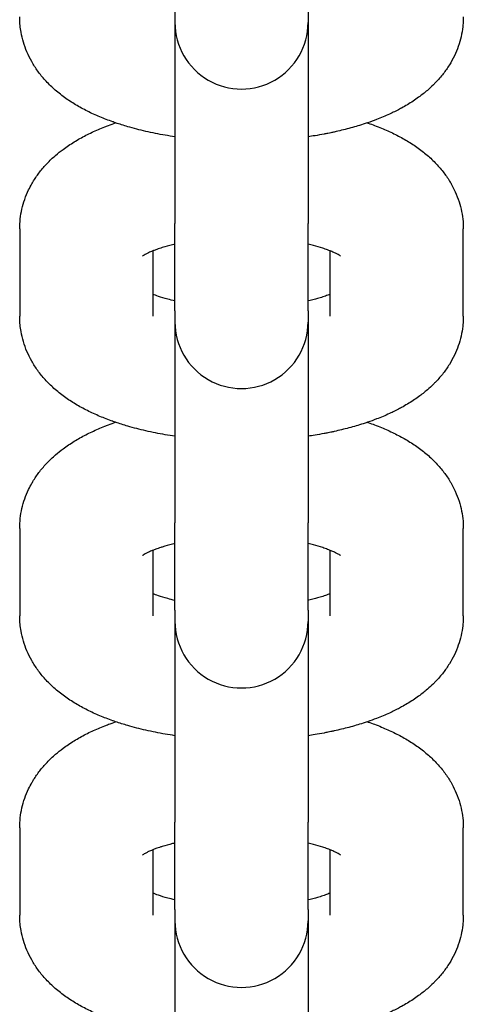
# Model space of a CAD drawing. Units: millimetres. Extents: x 19849 to 33891, y -9734 to 8289.
# Drawn here: x 27025 to 27045, y 5137 to 5181 of the extents above; entities that cross this region are included whole.
import ezdxf

# ---------------------------------------------------------------- set-up
doc = ezdxf.new("R2010")
doc.units = ezdxf.units.MM
doc.linetypes.add('K5LT_BASIC', pattern=[0])
doc.layers.add('Системный слой', color=7, linetype='Continuous')

msp = doc.modelspace()

# ---------------------------------------------------------------- linework, layer by layer
at = {"layer": 'Системный слой', "color": 18, "linetype": 'K5LT_BASIC', "true_color": 0x000000}
for p, q in [((27031.786, 5181.364), (27031.786, 5180.853)), ((27037.786, 5181.364), (27037.786, 5180.853)), ((27031.786, 5180.853), (27031.786, 5171.798)), ((27037.786, 5180.853), (27037.786, 5171.798)), ((27024.786, 5171.546), (27024.786, 5167.608)), ((27031.786, 5167.859), (27031.786, 5171.798)), ((27037.786, 5167.859), (27037.786, 5171.798)), ((27044.786, 5167.608), (27044.786, 5171.546)), ((27030.786, 5170.554), (27030.786, 5167.608)), ((27038.786, 5167.608), (27038.786, 5170.554)), ((27031.786, 5167.859), (27031.786, 5167.348)), ((27037.786, 5167.859), (27037.786, 5167.348)), ((27031.786, 5167.348), (27031.786, 5158.294)), ((27037.786, 5167.348), (27037.786, 5158.294)), ((27031.786, 5154.355), (27031.786, 5158.294)), ((27037.786, 5154.355), (27037.786, 5158.294)), ((27024.786, 5158.042), (27024.786, 5154.103)), ((27044.786, 5154.103), (27044.786, 5158.042)), ((27030.786, 5157.049), (27030.786, 5154.103)), ((27038.786, 5154.103), (27038.786, 5157.049)), ((27031.786, 5154.355), (27031.786, 5153.844)), ((27037.786, 5154.355), (27037.786, 5153.844)), ((27031.786, 5153.844), (27031.786, 5144.789)), ((27037.786, 5153.844), (27037.786, 5144.789)), ((27031.786, 5140.851), (27031.786, 5144.789)), ((27037.786, 5140.851), (27037.786, 5144.789)), ((27024.786, 5144.538), (27024.786, 5140.599)), ((27044.786, 5140.599), (27044.786, 5144.538)), ((27030.786, 5143.545), (27030.786, 5140.599)), ((27038.786, 5140.599), (27038.786, 5143.545)), ((27031.786, 5140.851), (27031.786, 5140.339)), ((27037.786, 5140.851), (27037.786, 5140.339)), ((27031.786, 5140.339), (27031.786, 5131.285)), ((27037.786, 5140.339), (27037.786, 5131.285))]:
    msp.add_line(p, q, dxfattribs=at)
for centre in [(27034.786, 5180.853), (27034.786, 5167.348), (27034.786, 5153.844), (27034.786, 5140.339)]:
    msp.add_arc(centre, 3, 179.9998, 0.0002, dxfattribs=at)
for points, knots in [([(27031.786, 5175.701), (27031.638, 5175.722), (27031.491, 5175.746), (27031.049, 5175.822), (27030.758, 5175.88), (27030.194, 5176.009), (27029.922, 5176.08), (27029.471, 5176.211), (27029.291, 5176.271), (27029.07, 5176.342), (27029.032, 5176.356), (27028.989, 5176.371), (27028.985, 5176.372), (27028.787, 5176.449), (27028.589, 5176.519), (27028.208, 5176.679), (27028.02, 5176.765), (27027.655, 5176.948), (27027.478, 5177.045), (27027.135, 5177.251), (27026.968, 5177.36), (27026.724, 5177.537), (27026.641, 5177.6), (27026.482, 5177.728), (27026.405, 5177.793), (27026.192, 5177.984), (27026.059, 5178.116), (27025.873, 5178.321), (27025.816, 5178.388), (27025.704, 5178.525), (27025.651, 5178.595), (27025.501, 5178.802), (27025.41, 5178.943), (27025.247, 5179.231), (27025.175, 5179.376), (27025.05, 5179.67), (27024.997, 5179.818), (27024.908, 5180.117), (27024.873, 5180.267), (27024.828, 5180.521), (27024.816, 5180.625), (27024.798, 5180.775), (27024.796, 5180.823), (27024.788, 5180.951), (27024.786, 5181.032), (27024.786, 5181.112)], [46.612864, 46.612864, 46.612864, 46.612864, 47.85766, 47.85766, 50.400184, 50.400184, 52.896615, 52.896615, 54.64675, 54.64675, 55.02867, 55.02867, 55.070418, 55.070418, 57.034097, 57.034097, 59.039524, 59.039524, 61.043395, 61.043395, 63.041882, 63.041882, 64.084888, 64.084888, 65.095417, 65.095417, 66.963441, 66.963441, 67.839315, 67.839315, 68.705277, 68.705277, 70.340445, 70.340445, 71.892739, 71.892739, 73.382792, 73.382792, 74.830183, 74.830183, 75.802595, 75.802595, 76.249614, 76.249614, 77, 77, 77, 77]), ([(27044.786, 5181.112), (27044.786, 5180.984), (27044.774, 5180.856), (27044.766, 5180.706), (27044.763, 5180.684), (27044.743, 5180.512), (27044.718, 5180.363), (27044.65, 5180.068), (27044.608, 5179.922), (27044.507, 5179.634), (27044.448, 5179.492), (27044.314, 5179.211), (27044.238, 5179.073), (27044.07, 5178.802), (27043.978, 5178.67), (27043.776, 5178.409), (27043.666, 5178.281), (27043.513, 5178.121), (27043.476, 5178.082), (27043.348, 5177.96), (27043.259, 5177.875), (27043.039, 5177.685), (27042.906, 5177.58), (27042.689, 5177.422), (27042.606, 5177.365), (27042.439, 5177.255), (27042.353, 5177.201), (27042.181, 5177.097), (27042.093, 5177.047), (27041.939, 5176.963), (27041.873, 5176.928), (27041.768, 5176.873), (27041.727, 5176.853), (27041.611, 5176.795), (27041.533, 5176.759), (27041.267, 5176.637), (27041.074, 5176.556), (27040.74, 5176.427), (27040.601, 5176.378), (27040.398, 5176.307), (27040.333, 5176.286), (27040.06, 5176.198), (27039.848, 5176.136), (27039.413, 5176.019), (27039.192, 5175.965), (27038.916, 5175.905), (27038.866, 5175.894), (27038.771, 5175.874), (27038.725, 5175.864), (27038.621, 5175.844), (27038.564, 5175.832), (27038.371, 5175.797), (27038.237, 5175.772), (27037.997, 5175.733), (27037.892, 5175.715), (27037.786, 5175.701)], [0, 0, 0, 0, 1.197403, 1.197403, 1.404613, 1.404613, 2.815439, 2.815439, 4.246553, 4.246553, 5.709516, 5.709516, 7.222221, 7.222221, 8.800704, 8.800704, 10.465709, 10.465709, 11.003789, 11.003789, 12.235558, 12.235558, 13.931508, 13.931508, 14.940612, 14.940612, 15.949715, 15.949715, 16.955166, 16.955166, 17.689036, 17.689036, 18.130774, 18.130774, 18.965895, 18.965895, 20.973902, 20.973902, 22.353216, 22.353216, 22.980029, 22.980029, 24.986156, 24.986156, 26.992284, 26.992284, 27.433042, 27.433042, 27.833328, 27.833328, 28.339744, 28.339744, 29.496002, 29.496002, 30.387114, 30.387114, 30.387114, 30.387114]), ([(27024.786, 5171.546), (27024.786, 5171.697), (27024.794, 5171.847), (27024.828, 5172.147), (27024.854, 5172.295), (27024.921, 5172.59), (27024.963, 5172.736), (27025.064, 5173.025), (27025.123, 5173.167), (27025.235, 5173.401), (27025.286, 5173.493), (27025.361, 5173.631), (27025.388, 5173.674), (27025.501, 5173.856), (27025.593, 5173.989), (27025.795, 5174.25), (27025.905, 5174.377), (27026.143, 5174.627), (27026.271, 5174.748), (27026.514, 5174.958), (27026.627, 5175.048), (27026.823, 5175.194), (27026.905, 5175.252), (27027.071, 5175.364), (27027.156, 5175.419), (27027.327, 5175.524), (27027.414, 5175.575), (27027.679, 5175.724), (27027.861, 5175.816), (27028.235, 5175.991), (27028.426, 5176.074), (27028.677, 5176.172), (27028.731, 5176.193), (27028.893, 5176.253), (27029.002, 5176.29), (27029.11, 5176.329)], [0, 0, 0, 0, 1.423078, 1.423078, 2.853095, 2.853095, 4.301761, 4.301761, 5.78396, 5.78396, 6.815968, 6.815968, 7.316186, 7.316186, 8.915121, 8.915121, 10.601574, 10.601574, 12.394458, 12.394458, 13.865107, 13.865107, 14.887648, 14.887648, 15.91019, 15.91019, 16.928917, 16.928917, 18.966161, 18.966161, 21.000526, 21.000526, 21.5565, 21.5565, 22.643493, 22.643493, 22.643493, 22.643493]), ([(27040.461, 5176.329), (27040.474, 5176.325), (27040.486, 5176.321), (27040.596, 5176.283), (27040.691, 5176.249), (27040.889, 5176.174), (27040.992, 5176.134), (27041.286, 5176.013), (27041.474, 5175.929), (27041.84, 5175.75), (27042.017, 5175.656), (27042.362, 5175.455), (27042.529, 5175.348), (27042.851, 5175.121), (27043.007, 5175.001), (27043.299, 5174.749), (27043.437, 5174.619), (27043.689, 5174.352), (27043.805, 5174.216), (27044.015, 5173.938), (27044.11, 5173.797), (27044.21, 5173.629), (27044.223, 5173.608), (27044.298, 5173.464), (27044.366, 5173.343), (27044.487, 5173.073), (27044.544, 5172.926), (27044.64, 5172.628), (27044.679, 5172.478), (27044.738, 5172.177), (27044.76, 5172.026), (27044.781, 5171.765), (27044.786, 5171.656), (27044.786, 5171.546)], [55.356403, 55.356403, 55.356403, 55.356403, 55.480758, 55.480758, 56.443443, 56.443443, 57.503835, 57.503835, 59.524466, 59.524466, 61.541596, 61.541596, 63.553996, 63.553996, 65.560613, 65.560613, 67.479174, 67.479174, 69.266918, 69.266918, 70.942483, 70.942483, 71.184008, 71.184008, 72.528907, 72.528907, 74.049972, 74.049972, 75.522488, 75.522488, 76.96584, 76.96584, 78, 78, 78, 78]), ([(27031.786, 5170.858), (27031.746, 5170.85), (27031.71, 5170.84), (27031.509, 5170.791), (27031.355, 5170.749), (27031.19, 5170.697), (27031.165, 5170.69), (27031.067, 5170.657), (27030.99, 5170.631), (27030.874, 5170.589), (27030.83, 5170.571), (27030.764, 5170.546), (27030.745, 5170.537), (27030.665, 5170.504), (27030.611, 5170.479), (27030.515, 5170.433), (27030.474, 5170.412), (27030.406, 5170.374), (27030.379, 5170.357), (27030.34, 5170.332), (27030.329, 5170.324), (27030.322, 5170.319)], [25.568897, 25.568897, 25.568897, 25.568897, 25.952736, 25.952736, 27.653613, 27.653613, 27.948516, 27.948516, 28.918345, 28.918345, 29.594697, 29.594697, 29.919198, 29.919198, 30.929097, 30.929097, 31.936427, 31.936427, 32.943757, 32.943757, 34, 34, 34, 34]), ([(27039.249, 5170.319), (27039.246, 5170.321), (27039.244, 5170.323), (27039.233, 5170.33), (27039.225, 5170.336), (27039.199, 5170.353), (27039.173, 5170.369), (27039.108, 5170.406), (27039.068, 5170.427), (27038.975, 5170.472), (27038.922, 5170.497), (27038.839, 5170.532), (27038.813, 5170.543), (27038.748, 5170.569), (27038.71, 5170.584), (27038.6, 5170.625), (27038.525, 5170.651), (27038.317, 5170.719), (27038.177, 5170.76), (27037.949, 5170.819), (27037.868, 5170.839), (27037.786, 5170.858)], [0, 0, 0, 0, 0.571398, 0.571398, 1.036658, 1.036658, 2.059661, 2.059661, 3.064076, 3.064076, 4.067627, 4.067627, 4.493131, 4.493131, 5.071179, 5.071179, 6.07473, 6.07473, 7.682551, 7.682551, 8.518975, 8.518975, 8.518975, 8.518975]), ([(27031.786, 5168.296), (27031.675, 5168.322), (27031.564, 5168.349), (27031.309, 5168.419), (27031.168, 5168.462), (27030.948, 5168.537), (27030.87, 5168.569), (27030.786, 5168.6)], [25.812551, 25.812551, 25.812551, 25.812551, 26.950768, 26.950768, 28.615559, 28.615559, 29.828228, 29.828228, 29.828228, 29.828228]), ([(27038.786, 5168.6), (27038.767, 5168.593), (27038.747, 5168.585), (27038.661, 5168.551), (27038.588, 5168.525), (27038.433, 5168.473), (27038.351, 5168.447), (27038.201, 5168.402), (27038.135, 5168.384), (27037.983, 5168.344), (27037.897, 5168.322), (27037.801, 5168.299), (27037.794, 5168.297), (27037.786, 5168.296)], [4.78987, 4.78987, 4.78987, 4.78987, 5.085679, 5.085679, 6.087862, 6.087862, 7.090046, 7.090046, 7.831302, 7.831302, 8.728768, 8.728768, 8.805553, 8.805553, 8.805553, 8.805553]), ([(27031.786, 5162.196), (27031.638, 5162.218), (27031.491, 5162.241), (27031.049, 5162.318), (27030.758, 5162.376), (27030.194, 5162.505), (27029.922, 5162.575), (27029.471, 5162.706), (27029.291, 5162.767), (27029.07, 5162.837), (27029.032, 5162.852), (27028.989, 5162.867), (27028.985, 5162.868), (27028.787, 5162.944), (27028.589, 5163.014), (27028.208, 5163.175), (27028.02, 5163.261), (27027.655, 5163.443), (27027.478, 5163.54), (27027.135, 5163.746), (27026.968, 5163.856), (27026.724, 5164.033), (27026.641, 5164.096), (27026.482, 5164.224), (27026.405, 5164.289), (27026.192, 5164.48), (27026.059, 5164.611), (27025.873, 5164.816), (27025.816, 5164.883), (27025.704, 5165.02), (27025.651, 5165.09), (27025.501, 5165.297), (27025.41, 5165.439), (27025.247, 5165.727), (27025.175, 5165.872), (27025.05, 5166.166), (27024.997, 5166.314), (27024.908, 5166.612), (27024.873, 5166.763), (27024.828, 5167.017), (27024.816, 5167.12), (27024.798, 5167.271), (27024.796, 5167.319), (27024.788, 5167.447), (27024.786, 5167.527), (27024.786, 5167.608)], [46.612864, 46.612864, 46.612864, 46.612864, 47.85766, 47.85766, 50.400184, 50.400184, 52.896615, 52.896615, 54.64675, 54.64675, 55.02867, 55.02867, 55.070418, 55.070418, 57.034097, 57.034097, 59.039524, 59.039524, 61.043395, 61.043395, 63.041882, 63.041882, 64.084888, 64.084888, 65.095417, 65.095417, 66.963441, 66.963441, 67.839315, 67.839315, 68.705277, 68.705277, 70.340445, 70.340445, 71.892739, 71.892739, 73.382792, 73.382792, 74.830183, 74.830183, 75.802595, 75.802595, 76.249614, 76.249614, 77, 77, 77, 77]), ([(27044.786, 5167.608), (27044.786, 5167.479), (27044.774, 5167.351), (27044.766, 5167.201), (27044.763, 5167.179), (27044.743, 5167.007), (27044.718, 5166.859), (27044.65, 5166.564), (27044.608, 5166.418), (27044.507, 5166.129), (27044.448, 5165.987), (27044.314, 5165.707), (27044.238, 5165.569), (27044.07, 5165.298), (27043.978, 5165.165), (27043.776, 5164.904), (27043.666, 5164.777), (27043.513, 5164.617), (27043.476, 5164.578), (27043.348, 5164.456), (27043.259, 5164.371), (27043.039, 5164.18), (27042.906, 5164.076), (27042.689, 5163.918), (27042.606, 5163.861), (27042.439, 5163.75), (27042.353, 5163.696), (27042.181, 5163.593), (27042.093, 5163.542), (27041.939, 5163.458), (27041.873, 5163.424), (27041.768, 5163.369), (27041.727, 5163.349), (27041.611, 5163.291), (27041.533, 5163.254), (27041.267, 5163.132), (27041.074, 5163.051), (27040.74, 5162.923), (27040.601, 5162.874), (27040.398, 5162.802), (27040.333, 5162.782), (27040.06, 5162.694), (27039.848, 5162.631), (27039.413, 5162.515), (27039.192, 5162.461), (27038.916, 5162.4), (27038.866, 5162.39), (27038.771, 5162.37), (27038.725, 5162.36), (27038.621, 5162.34), (27038.564, 5162.328), (27038.371, 5162.293), (27038.237, 5162.268), (27037.997, 5162.228), (27037.892, 5162.211), (27037.786, 5162.196)], [0, 0, 0, 0, 1.197403, 1.197403, 1.404613, 1.404613, 2.815439, 2.815439, 4.246553, 4.246553, 5.709516, 5.709516, 7.222221, 7.222221, 8.800704, 8.800704, 10.465709, 10.465709, 11.003789, 11.003789, 12.235558, 12.235558, 13.931508, 13.931508, 14.940612, 14.940612, 15.949715, 15.949715, 16.955166, 16.955166, 17.689036, 17.689036, 18.130774, 18.130774, 18.965895, 18.965895, 20.973902, 20.973902, 22.353216, 22.353216, 22.980029, 22.980029, 24.986156, 24.986156, 26.992284, 26.992284, 27.433042, 27.433042, 27.833328, 27.833328, 28.339744, 28.339744, 29.496002, 29.496002, 30.387114, 30.387114, 30.387114, 30.387114]), ([(27024.786, 5158.042), (27024.786, 5158.192), (27024.794, 5158.343), (27024.828, 5158.642), (27024.854, 5158.791), (27024.921, 5159.086), (27024.963, 5159.232), (27025.064, 5159.52), (27025.123, 5159.662), (27025.235, 5159.896), (27025.286, 5159.989), (27025.361, 5160.127), (27025.388, 5160.17), (27025.501, 5160.352), (27025.593, 5160.484), (27025.795, 5160.745), (27025.905, 5160.873), (27026.143, 5161.122), (27026.271, 5161.244), (27026.514, 5161.453), (27026.627, 5161.544), (27026.823, 5161.69), (27026.905, 5161.748), (27027.071, 5161.86), (27027.156, 5161.914), (27027.327, 5162.02), (27027.414, 5162.071), (27027.679, 5162.219), (27027.861, 5162.312), (27028.235, 5162.487), (27028.426, 5162.569), (27028.677, 5162.668), (27028.731, 5162.689), (27028.893, 5162.748), (27029.002, 5162.786), (27029.11, 5162.825)], [0, 0, 0, 0, 1.423078, 1.423078, 2.853095, 2.853095, 4.301761, 4.301761, 5.78396, 5.78396, 6.815968, 6.815968, 7.316186, 7.316186, 8.915121, 8.915121, 10.601574, 10.601574, 12.394458, 12.394458, 13.865107, 13.865107, 14.887648, 14.887648, 15.91019, 15.91019, 16.928917, 16.928917, 18.966161, 18.966161, 21.000526, 21.000526, 21.5565, 21.5565, 22.643493, 22.643493, 22.643493, 22.643493]), ([(27040.461, 5162.825), (27040.474, 5162.821), (27040.486, 5162.816), (27040.596, 5162.779), (27040.691, 5162.744), (27040.889, 5162.67), (27040.992, 5162.63), (27041.286, 5162.509), (27041.474, 5162.425), (27041.84, 5162.246), (27042.017, 5162.151), (27042.362, 5161.95), (27042.529, 5161.844), (27042.851, 5161.617), (27043.007, 5161.496), (27043.299, 5161.245), (27043.437, 5161.115), (27043.689, 5160.847), (27043.805, 5160.711), (27044.015, 5160.433), (27044.11, 5160.293), (27044.21, 5160.124), (27044.223, 5160.104), (27044.298, 5159.959), (27044.366, 5159.839), (27044.487, 5159.569), (27044.544, 5159.421), (27044.64, 5159.123), (27044.679, 5158.974), (27044.738, 5158.673), (27044.76, 5158.522), (27044.781, 5158.261), (27044.786, 5158.151), (27044.786, 5158.042)], [55.356403, 55.356403, 55.356403, 55.356403, 55.480758, 55.480758, 56.443443, 56.443443, 57.503835, 57.503835, 59.524466, 59.524466, 61.541596, 61.541596, 63.553996, 63.553996, 65.560613, 65.560613, 67.479174, 67.479174, 69.266918, 69.266918, 70.942483, 70.942483, 71.184008, 71.184008, 72.528907, 72.528907, 74.049972, 74.049972, 75.522488, 75.522488, 76.96584, 76.96584, 78, 78, 78, 78]), ([(27031.786, 5157.354), (27031.746, 5157.345), (27031.71, 5157.336), (27031.509, 5157.287), (27031.355, 5157.244), (27031.19, 5157.193), (27031.165, 5157.185), (27031.067, 5157.152), (27030.99, 5157.127), (27030.874, 5157.084), (27030.83, 5157.067), (27030.764, 5157.041), (27030.745, 5157.033), (27030.665, 5157), (27030.611, 5156.975), (27030.515, 5156.929), (27030.474, 5156.907), (27030.406, 5156.87), (27030.379, 5156.853), (27030.34, 5156.828), (27030.329, 5156.82), (27030.322, 5156.814)], [25.568897, 25.568897, 25.568897, 25.568897, 25.952736, 25.952736, 27.653613, 27.653613, 27.948516, 27.948516, 28.918345, 28.918345, 29.594697, 29.594697, 29.919198, 29.919198, 30.929097, 30.929097, 31.936427, 31.936427, 32.943757, 32.943757, 34, 34, 34, 34]), ([(27039.249, 5156.814), (27039.246, 5156.817), (27039.244, 5156.818), (27039.233, 5156.826), (27039.225, 5156.831), (27039.199, 5156.848), (27039.173, 5156.865), (27039.108, 5156.902), (27039.068, 5156.923), (27038.975, 5156.968), (27038.922, 5156.992), (27038.839, 5157.028), (27038.813, 5157.039), (27038.748, 5157.064), (27038.71, 5157.079), (27038.6, 5157.12), (27038.525, 5157.147), (27038.317, 5157.214), (27038.177, 5157.255), (27037.949, 5157.315), (27037.868, 5157.335), (27037.786, 5157.354)], [0, 0, 0, 0, 0.571398, 0.571398, 1.036658, 1.036658, 2.059661, 2.059661, 3.064076, 3.064076, 4.067627, 4.067627, 4.493131, 4.493131, 5.071179, 5.071179, 6.07473, 6.07473, 7.682551, 7.682551, 8.518975, 8.518975, 8.518975, 8.518975]), ([(27031.786, 5154.791), (27031.675, 5154.818), (27031.564, 5154.845), (27031.309, 5154.914), (27031.168, 5154.958), (27030.948, 5155.033), (27030.87, 5155.064), (27030.786, 5155.096)], [25.812551, 25.812551, 25.812551, 25.812551, 26.950768, 26.950768, 28.615559, 28.615559, 29.828228, 29.828228, 29.828228, 29.828228]), ([(27038.786, 5155.096), (27038.767, 5155.088), (27038.747, 5155.08), (27038.661, 5155.047), (27038.588, 5155.021), (27038.433, 5154.968), (27038.351, 5154.942), (27038.201, 5154.898), (27038.135, 5154.879), (27037.983, 5154.839), (27037.897, 5154.817), (27037.801, 5154.795), (27037.794, 5154.793), (27037.786, 5154.791)], [4.78987, 4.78987, 4.78987, 4.78987, 5.085679, 5.085679, 6.087862, 6.087862, 7.090046, 7.090046, 7.831302, 7.831302, 8.728768, 8.728768, 8.805553, 8.805553, 8.805553, 8.805553]), ([(27031.786, 5148.692), (27031.638, 5148.713), (27031.491, 5148.737), (27031.049, 5148.813), (27030.758, 5148.872), (27030.194, 5149), (27029.922, 5149.071), (27029.471, 5149.202), (27029.291, 5149.262), (27029.07, 5149.333), (27029.032, 5149.347), (27028.989, 5149.362), (27028.985, 5149.364), (27028.787, 5149.44), (27028.589, 5149.51), (27028.208, 5149.67), (27028.02, 5149.756), (27027.655, 5149.939), (27027.478, 5150.036), (27027.135, 5150.242), (27026.968, 5150.351), (27026.724, 5150.529), (27026.641, 5150.591), (27026.482, 5150.719), (27026.405, 5150.784), (27026.192, 5150.975), (27026.059, 5151.107), (27025.873, 5151.312), (27025.816, 5151.379), (27025.704, 5151.516), (27025.651, 5151.586), (27025.501, 5151.793), (27025.41, 5151.935), (27025.247, 5152.222), (27025.175, 5152.367), (27025.05, 5152.661), (27024.997, 5152.81), (27024.908, 5153.108), (27024.873, 5153.258), (27024.828, 5153.513), (27024.816, 5153.616), (27024.798, 5153.767), (27024.796, 5153.814), (27024.788, 5153.942), (27024.786, 5154.023), (27024.786, 5154.103)], [46.612864, 46.612864, 46.612864, 46.612864, 47.85766, 47.85766, 50.400184, 50.400184, 52.896615, 52.896615, 54.64675, 54.64675, 55.02867, 55.02867, 55.070418, 55.070418, 57.034097, 57.034097, 59.039524, 59.039524, 61.043395, 61.043395, 63.041882, 63.041882, 64.084888, 64.084888, 65.095417, 65.095417, 66.963441, 66.963441, 67.839315, 67.839315, 68.705277, 68.705277, 70.340445, 70.340445, 71.892739, 71.892739, 73.382792, 73.382792, 74.830183, 74.830183, 75.802595, 75.802595, 76.249614, 76.249614, 77, 77, 77, 77]), ([(27044.786, 5154.103), (27044.786, 5153.975), (27044.774, 5153.847), (27044.766, 5153.697), (27044.763, 5153.675), (27044.743, 5153.503), (27044.718, 5153.354), (27044.65, 5153.06), (27044.608, 5152.914), (27044.507, 5152.625), (27044.448, 5152.483), (27044.314, 5152.202), (27044.238, 5152.065), (27044.07, 5151.793), (27043.978, 5151.661), (27043.776, 5151.4), (27043.666, 5151.273), (27043.513, 5151.112), (27043.476, 5151.073), (27043.348, 5150.951), (27043.259, 5150.866), (27043.039, 5150.676), (27042.906, 5150.571), (27042.689, 5150.413), (27042.606, 5150.356), (27042.439, 5150.246), (27042.353, 5150.192), (27042.181, 5150.088), (27042.093, 5150.038), (27041.939, 5149.954), (27041.873, 5149.919), (27041.768, 5149.864), (27041.727, 5149.845), (27041.611, 5149.786), (27041.533, 5149.75), (27041.267, 5149.628), (27041.074, 5149.547), (27040.74, 5149.418), (27040.601, 5149.37), (27040.398, 5149.298), (27040.333, 5149.277), (27040.06, 5149.189), (27039.848, 5149.127), (27039.413, 5149.01), (27039.192, 5148.957), (27038.916, 5148.896), (27038.866, 5148.885), (27038.771, 5148.865), (27038.725, 5148.856), (27038.621, 5148.836), (27038.564, 5148.823), (27038.371, 5148.788), (27038.237, 5148.764), (27037.997, 5148.724), (27037.892, 5148.707), (27037.786, 5148.692)], [0, 0, 0, 0, 1.197403, 1.197403, 1.404613, 1.404613, 2.815439, 2.815439, 4.246553, 4.246553, 5.709516, 5.709516, 7.222221, 7.222221, 8.800704, 8.800704, 10.465709, 10.465709, 11.003789, 11.003789, 12.235558, 12.235558, 13.931508, 13.931508, 14.940612, 14.940612, 15.949715, 15.949715, 16.955166, 16.955166, 17.689036, 17.689036, 18.130774, 18.130774, 18.965895, 18.965895, 20.973902, 20.973902, 22.353216, 22.353216, 22.980029, 22.980029, 24.986156, 24.986156, 26.992284, 26.992284, 27.433042, 27.433042, 27.833328, 27.833328, 28.339744, 28.339744, 29.496002, 29.496002, 30.387114, 30.387114, 30.387114, 30.387114]), ([(27024.786, 5144.538), (27024.786, 5144.688), (27024.794, 5144.839), (27024.828, 5145.138), (27024.854, 5145.287), (27024.921, 5145.581), (27024.963, 5145.727), (27025.064, 5146.016), (27025.123, 5146.158), (27025.235, 5146.392), (27025.286, 5146.485), (27025.361, 5146.622), (27025.388, 5146.666), (27025.501, 5146.847), (27025.593, 5146.98), (27025.795, 5147.241), (27025.905, 5147.368), (27026.143, 5147.618), (27026.271, 5147.739), (27026.514, 5147.949), (27026.627, 5148.039), (27026.823, 5148.185), (27026.905, 5148.243), (27027.071, 5148.356), (27027.156, 5148.41), (27027.327, 5148.515), (27027.414, 5148.566), (27027.679, 5148.715), (27027.861, 5148.808), (27028.235, 5148.983), (27028.426, 5149.065), (27028.677, 5149.163), (27028.731, 5149.184), (27028.893, 5149.244), (27029.002, 5149.282), (27029.11, 5149.32)], [0, 0, 0, 0, 1.423078, 1.423078, 2.853095, 2.853095, 4.301761, 4.301761, 5.78396, 5.78396, 6.815968, 6.815968, 7.316186, 7.316186, 8.915121, 8.915121, 10.601574, 10.601574, 12.394458, 12.394458, 13.865107, 13.865107, 14.887648, 14.887648, 15.91019, 15.91019, 16.928917, 16.928917, 18.966161, 18.966161, 21.000526, 21.000526, 21.5565, 21.5565, 22.643493, 22.643493, 22.643493, 22.643493]), ([(27040.461, 5149.32), (27040.474, 5149.316), (27040.486, 5149.312), (27040.596, 5149.274), (27040.691, 5149.24), (27040.889, 5149.165), (27040.992, 5149.125), (27041.286, 5149.004), (27041.474, 5148.92), (27041.84, 5148.742), (27042.017, 5148.647), (27042.362, 5148.446), (27042.529, 5148.339), (27042.851, 5148.112), (27043.007, 5147.992), (27043.299, 5147.74), (27043.437, 5147.61), (27043.689, 5147.343), (27043.805, 5147.207), (27044.015, 5146.929), (27044.11, 5146.788), (27044.21, 5146.62), (27044.223, 5146.599), (27044.298, 5146.455), (27044.366, 5146.335), (27044.487, 5146.065), (27044.544, 5145.917), (27044.64, 5145.619), (27044.679, 5145.469), (27044.738, 5145.168), (27044.76, 5145.017), (27044.781, 5144.756), (27044.786, 5144.647), (27044.786, 5144.538)], [55.356403, 55.356403, 55.356403, 55.356403, 55.480758, 55.480758, 56.443443, 56.443443, 57.503835, 57.503835, 59.524466, 59.524466, 61.541596, 61.541596, 63.553996, 63.553996, 65.560613, 65.560613, 67.479174, 67.479174, 69.266918, 69.266918, 70.942483, 70.942483, 71.184008, 71.184008, 72.528907, 72.528907, 74.049972, 74.049972, 75.522488, 75.522488, 76.96584, 76.96584, 78, 78, 78, 78]), ([(27031.786, 5143.849), (27031.746, 5143.841), (27031.71, 5143.832), (27031.509, 5143.782), (27031.355, 5143.74), (27031.19, 5143.688), (27031.165, 5143.681), (27031.067, 5143.648), (27030.99, 5143.623), (27030.874, 5143.58), (27030.83, 5143.562), (27030.764, 5143.537), (27030.745, 5143.529), (27030.665, 5143.495), (27030.611, 5143.47), (27030.515, 5143.424), (27030.474, 5143.403), (27030.406, 5143.365), (27030.379, 5143.349), (27030.34, 5143.323), (27030.329, 5143.316), (27030.322, 5143.31)], [25.568897, 25.568897, 25.568897, 25.568897, 25.952736, 25.952736, 27.653613, 27.653613, 27.948516, 27.948516, 28.918345, 28.918345, 29.594697, 29.594697, 29.919198, 29.919198, 30.929097, 30.929097, 31.936427, 31.936427, 32.943757, 32.943757, 34, 34, 34, 34]), ([(27039.249, 5143.31), (27039.246, 5143.313), (27039.244, 5143.314), (27039.233, 5143.321), (27039.225, 5143.327), (27039.199, 5143.344), (27039.173, 5143.36), (27039.108, 5143.397), (27039.068, 5143.418), (27038.975, 5143.463), (27038.922, 5143.488), (27038.839, 5143.523), (27038.813, 5143.534), (27038.748, 5143.56), (27038.71, 5143.575), (27038.6, 5143.616), (27038.525, 5143.642), (27038.317, 5143.71), (27038.177, 5143.751), (27037.949, 5143.81), (27037.868, 5143.83), (27037.786, 5143.849)], [0, 0, 0, 0, 0.571398, 0.571398, 1.036658, 1.036658, 2.059661, 2.059661, 3.064076, 3.064076, 4.067627, 4.067627, 4.493131, 4.493131, 5.071179, 5.071179, 6.07473, 6.07473, 7.682551, 7.682551, 8.518975, 8.518975, 8.518975, 8.518975]), ([(27031.786, 5141.287), (27031.675, 5141.314), (27031.564, 5141.341), (27031.309, 5141.41), (27031.168, 5141.453), (27030.948, 5141.528), (27030.87, 5141.56), (27030.786, 5141.591)], [25.812551, 25.812551, 25.812551, 25.812551, 26.950768, 26.950768, 28.615559, 28.615559, 29.828228, 29.828228, 29.828228, 29.828228]), ([(27038.786, 5141.591), (27038.767, 5141.584), (27038.747, 5141.576), (27038.661, 5141.542), (27038.588, 5141.516), (27038.433, 5141.464), (27038.351, 5141.438), (27038.201, 5141.393), (27038.135, 5141.375), (27037.983, 5141.335), (27037.897, 5141.313), (27037.801, 5141.29), (27037.794, 5141.289), (27037.786, 5141.287)], [4.78987, 4.78987, 4.78987, 4.78987, 5.085679, 5.085679, 6.087862, 6.087862, 7.090046, 7.090046, 7.831302, 7.831302, 8.728768, 8.728768, 8.805553, 8.805553, 8.805553, 8.805553]), ([(27031.786, 5135.187), (27031.638, 5135.209), (27031.491, 5135.233), (27031.049, 5135.309), (27030.758, 5135.367), (27030.194, 5135.496), (27029.922, 5135.566), (27029.471, 5135.698), (27029.291, 5135.758), (27029.07, 5135.829), (27029.032, 5135.843), (27028.989, 5135.858), (27028.985, 5135.859), (27028.787, 5135.935), (27028.589, 5136.005), (27028.208, 5136.166), (27028.02, 5136.252), (27027.655, 5136.435), (27027.478, 5136.531), (27027.135, 5136.738), (27026.968, 5136.847), (27026.724, 5137.024), (27026.641, 5137.087), (27026.482, 5137.215), (27026.405, 5137.28), (27026.192, 5137.471), (27026.059, 5137.603), (27025.873, 5137.807), (27025.816, 5137.875), (27025.704, 5138.012), (27025.651, 5138.082), (27025.501, 5138.289), (27025.41, 5138.43), (27025.247, 5138.718), (27025.175, 5138.863), (27025.05, 5139.157), (27024.997, 5139.305), (27024.908, 5139.604), (27024.873, 5139.754), (27024.828, 5140.008), (27024.816, 5140.112), (27024.798, 5140.262), (27024.796, 5140.31), (27024.788, 5140.438), (27024.786, 5140.518), (27024.786, 5140.599)], [46.612864, 46.612864, 46.612864, 46.612864, 47.85766, 47.85766, 50.400184, 50.400184, 52.896615, 52.896615, 54.64675, 54.64675, 55.02867, 55.02867, 55.070418, 55.070418, 57.034097, 57.034097, 59.039524, 59.039524, 61.043395, 61.043395, 63.041882, 63.041882, 64.084888, 64.084888, 65.095417, 65.095417, 66.963441, 66.963441, 67.839315, 67.839315, 68.705277, 68.705277, 70.340445, 70.340445, 71.892739, 71.892739, 73.382792, 73.382792, 74.830183, 74.830183, 75.802595, 75.802595, 76.249614, 76.249614, 77, 77, 77, 77]), ([(27044.786, 5140.599), (27044.786, 5140.47), (27044.774, 5140.343), (27044.766, 5140.193), (27044.763, 5140.171), (27044.743, 5139.999), (27044.718, 5139.85), (27044.65, 5139.555), (27044.608, 5139.409), (27044.507, 5139.121), (27044.448, 5138.978), (27044.314, 5138.698), (27044.238, 5138.56), (27044.07, 5138.289), (27043.978, 5138.156), (27043.776, 5137.896), (27043.666, 5137.768), (27043.513, 5137.608), (27043.476, 5137.569), (27043.348, 5137.447), (27043.259, 5137.362), (27043.039, 5137.171), (27042.906, 5137.067), (27042.689, 5136.909), (27042.606, 5136.852), (27042.439, 5136.741), (27042.353, 5136.688), (27042.181, 5136.584), (27042.093, 5136.534), (27041.939, 5136.449), (27041.873, 5136.415), (27041.768, 5136.36), (27041.727, 5136.34), (27041.611, 5136.282), (27041.533, 5136.246), (27041.267, 5136.124), (27041.074, 5136.043), (27040.74, 5135.914), (27040.601, 5135.865), (27040.398, 5135.794), (27040.333, 5135.773), (27040.06, 5135.685), (27039.848, 5135.622), (27039.413, 5135.506), (27039.192, 5135.452), (27038.916, 5135.392), (27038.866, 5135.381), (27038.771, 5135.361), (27038.725, 5135.351), (27038.621, 5135.331), (27038.564, 5135.319), (27038.371, 5135.284), (27038.237, 5135.259), (27037.997, 5135.219), (27037.892, 5135.202), (27037.786, 5135.187)], [0, 0, 0, 0, 1.197403, 1.197403, 1.404613, 1.404613, 2.815439, 2.815439, 4.246553, 4.246553, 5.709516, 5.709516, 7.222221, 7.222221, 8.800704, 8.800704, 10.465709, 10.465709, 11.003789, 11.003789, 12.235558, 12.235558, 13.931508, 13.931508, 14.940612, 14.940612, 15.949715, 15.949715, 16.955166, 16.955166, 17.689036, 17.689036, 18.130774, 18.130774, 18.965895, 18.965895, 20.973902, 20.973902, 22.353216, 22.353216, 22.980029, 22.980029, 24.986156, 24.986156, 26.992284, 26.992284, 27.433042, 27.433042, 27.833328, 27.833328, 28.339744, 28.339744, 29.496002, 29.496002, 30.387114, 30.387114, 30.387114, 30.387114])]:
    msp.add_open_spline(points, degree=3, knots=knots, dxfattribs=at)

doc.saveas('drawing.dxf')
